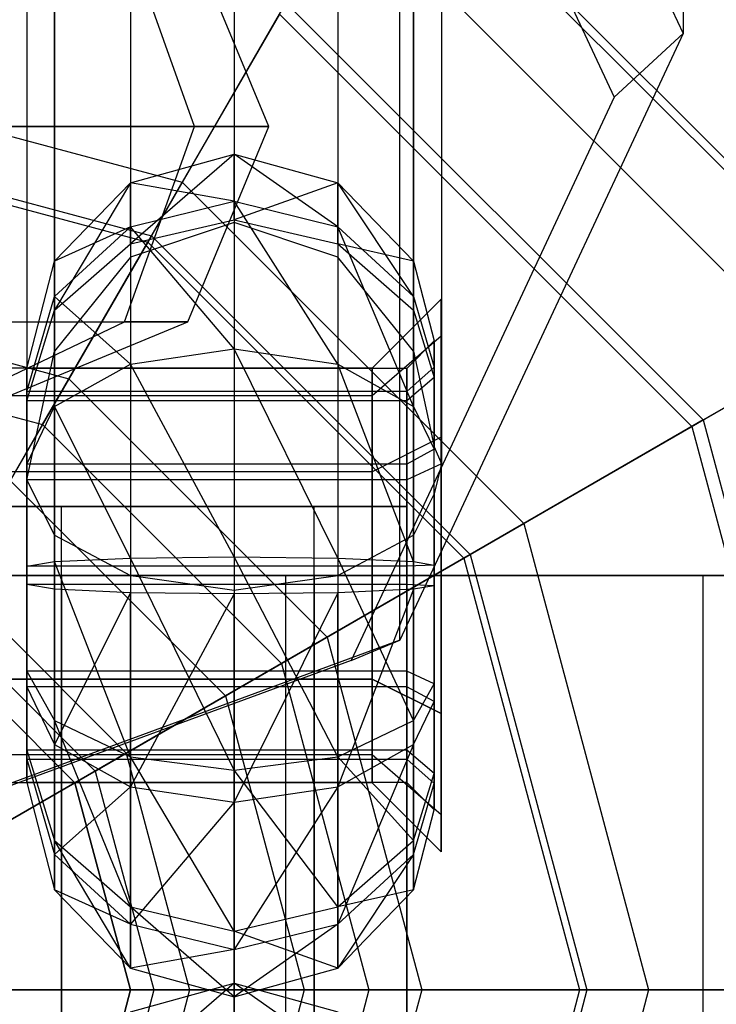
# Model space of a CAD drawing. Extents: x -1274 to 6726, y -500 to 2500.
# Drawn here: x 2747 to 2757, y 1000 to 1014 of the extents above; entities that cross this region are included whole.
import ezdxf

# ---------------------------------------------------------------- set-up
doc = ezdxf.new("R2010")
doc.units = 0

msp = doc.modelspace()

# ---------------------------------------------------------------- linework, layer by layer
at = {"color": 0}
for p, q in [((2756.130546, 1045.222312, 723.009617), (2756.130546, 1013.844462, 662.681923)), ((2752.030041, 1005.061908, 667.249936), (2752.030041, 1036.439757, 727.577629)), ((2752.030041, 1022.627017, 658.113911), (2756.130546, 1013.844462, 662.681923)), ((2751.322934, 1021.076813, 656.665853), (2755.130546, 1012.921584, 660.907579)), ((2749.630546, 1020.246323, 668.48887), (2749.630546, 1011.108056, 650.919452)), ((2751.130546, 1019.980872, 668.849531), (2751.130546, 1010.60917, 650.831305)), ((2748.130546, 1019.798623, 668.499136), (2748.130546, 1010.60917, 650.831305)), ((2752.228622, 1019.073397, 669.48448), (2752.228622, 1009.246187, 650.590484)), ((2747.032469, 1009.246187, 650.590484), (2747.032469, 1018.757733, 668.877578)), ((2752.630546, 1017.767056, 670.223582), (2752.630546, 1007.615036, 650.705102)), ((2746.630546, 1017.402559, 669.522792), (2746.630546, 1007.384317, 650.261516)), ((2742.130546, 1000, 445), (2751.880546, 1016.887495, 445)), ((2751.818706, 1016.780385, 440.369929), (2758.910931, 1009.68816, 440.369929)), ((2751.880546, 1016.887495, 445), (2759.018041, 1009.75, 445)), ((2752.228622, 1006.584671, 651.974801), (2752.228622, 1016.411882, 670.868797)), ((2747.032469, 1016.096217, 670.261894), (2747.032469, 1006.584671, 651.974801)), ((2751.279255, 1015.846029, 435.865617), (2757.976575, 1009.148709, 435.865617)), ((2749.058749, 1012.5, 625.6), (2748.044137, 1015.328427, 625.014214)), ((2749.058749, 1012.5, 617.6), (2748.044137, 1015.328427, 618.185786)), ((2750.130546, 1012.5, 621.6), (2748.958973, 1015.328427, 621.6)), ((2751.130546, 1015.370991, 671.247238), (2751.130546, 1005.999289, 653.229012)), ((2748.130546, 1015.188743, 670.896843), (2748.130546, 1005.999289, 653.229012)), ((2749.630546, 1014.923292, 671.257504), (2749.630546, 1005.785025, 653.688086)), ((2742.130546, 1000, 605), (2750.380546, 1014.289419, 605)), ((2750.380546, 1014.289419, 605), (2748.433722, 1010.917422, 606.824028)), ((2750.380546, 1014.289419, 605), (2756.419965, 1008.25, 605)), ((2750.285536, 1014.124857, 431.681965), (2748.880546, 1011.691343, 428)), ((2750.285536, 1014.124857, 431.681965), (2756.255403, 1008.15499, 431.681965)), ((2756.130546, 1013.844462, 662.681923), (2752.030041, 1005.061908, 667.249936)), ((2756.130546, 1013.844462, 662.681923), (2755.130546, 1012.921584, 660.907579)), ((2742.130546, 1013.5, 427), (2748.880546, 1011.691343, 427)), ((2742.130546, 1013.5, 433.179419), (2748.880546, 1011.691343, 433.179419)), ((2742.130546, 1013.5, 428), (2748.880546, 1011.691343, 428)), ((2755.130546, 1012.921584, 660.907579), (2751.322934, 1004.766355, 665.149305)), ((2742.130546, 1012.606353, 606.824028), (2748.433722, 1010.917422, 606.824028)), ((2742.130546, 1012.5, 427.704891), (2748.380546, 1010.825318, 427.704891)), ((2742.130546, 1012.5, 433.179419), (2748.380546, 1010.825318, 433.179419)), ((2746.130546, 1012.5, 628.528203), (2749.058749, 1012.5, 625.6)), ((2749.058749, 1012.5, 617.6), (2746.130546, 1012.5, 614.671797)), ((2748.044137, 1009.671573, 625.014214), (2749.058749, 1012.5, 625.6)), ((2748.044137, 1009.671573, 618.185786), (2749.058749, 1012.5, 617.6)), ((2748.958973, 1009.671573, 621.6), (2750.130546, 1012.5, 621.6)), ((2749.058749, 1012.5, 625.6), (2750.130546, 1012.5, 621.6)), ((2750.130546, 1012.5, 621.6), (2749.058749, 1012.5, 617.6)), ((2748.130546, 1011.684224, 647.850167), (2749.630546, 1012.099924, 647.868462)), ((2749.630546, 1012.099924, 647.868462), (2748.130546, 1010.797599, 650.658763)), ((2749.630546, 1011.148458, 650.882457), (2749.630546, 1012.099924, 647.868462)), ((2749.630546, 1012.099924, 647.868462), (2751.130546, 1011.684224, 647.850167)), ((2749.630546, 1012.099924, 647.868462), (2749.630546, 1011.41692, 644.782533)), ((2751.130546, 1011.047766, 644.974539), (2749.630546, 1012.099924, 647.868462)), ((2748.880546, 1011.691343, 428), (2742.130546, 1000, 428)), ((2747.032469, 1010.548511, 647.800183), (2748.130546, 1011.684224, 647.850167)), ((2748.130546, 1011.684224, 647.850167), (2747.032469, 1009.839035, 650.047619)), ((2748.880546, 1011.691343, 427), (2747.238565, 1008.847349, 425.950358)), ((2748.130546, 1010.797599, 650.658763), (2748.130546, 1011.684224, 647.850167)), ((2748.130546, 1011.684224, 647.850167), (2748.130546, 1011.047766, 644.974539)), ((2749.630546, 1011.41692, 644.782533), (2748.130546, 1011.684224, 647.850167)), ((2748.380546, 1010.825318, 433.179419), (2748.880546, 1011.691343, 433.179419)), ((2748.880546, 1011.691343, 433.179419), (2748.880546, 1011.691343, 427)), ((2748.880546, 1011.691343, 427), (2753.821889, 1006.75, 427)), ((2748.880546, 1011.691343, 433.179419), (2753.821889, 1006.75, 433.179419)), ((2748.880546, 1011.691343, 428), (2753.821889, 1006.75, 428)), ((2751.130546, 1011.684224, 647.850167), (2749.630546, 1011.148458, 650.882457)), ((2751.130546, 1010.797599, 650.658763), (2751.130546, 1011.684224, 647.850167)), ((2751.130546, 1011.684224, 647.850167), (2752.228622, 1010.548511, 647.800183)), ((2751.130546, 1011.684224, 647.850167), (2751.130546, 1011.047766, 644.974539)), ((2752.228622, 1010.039218, 645.499108), (2751.130546, 1011.684224, 647.850167)), ((2748.130546, 1011.047766, 644.974539), (2749.630546, 1011.41692, 644.782533)), ((2749.630546, 1011.41692, 644.782533), (2751.130546, 1011.047766, 644.974539)), ((2749.630546, 1011.41692, 644.782533), (2749.630546, 1009.282457, 642.451542)), ((2751.130546, 1009.058763, 642.802401), (2749.630546, 1011.41692, 644.782533)), ((2748.130546, 1010.797599, 650.658763), (2749.630546, 1011.148458, 650.882457)), ((2749.600605, 1011.098099, 650.917693), (2748.130546, 1010.60917, 650.831305)), ((2749.630546, 1011.108056, 650.919452), (2749.600605, 1011.098099, 650.917693)), ((2749.630546, 1011.148458, 650.882457), (2749.630546, 1011.108056, 650.919452)), ((2749.630546, 1011.148458, 650.882457), (2751.130546, 1010.797599, 650.658763)), ((2751.016531, 1010.64709, 650.838005), (2749.630546, 1011.108056, 650.919452)), ((2748.433722, 1010.917422, 606.824028), (2746.38827, 1007.374595, 608.147683)), ((2747.032469, 1010.039218, 645.499108), (2748.130546, 1011.047766, 644.974539)), ((2748.130546, 1011.047766, 644.974539), (2747.032469, 1010.548511, 647.800183)), ((2748.130546, 1011.047766, 644.974539), (2748.130546, 1009.058763, 642.802401)), ((2749.630546, 1009.282457, 642.451542), (2748.130546, 1011.047766, 644.974539)), ((2748.433722, 1010.917422, 606.824028), (2753.047968, 1006.303177, 606.824028)), ((2751.130546, 1011.047766, 644.974539), (2752.228622, 1010.039218, 645.499108)), ((2751.130546, 1011.047766, 644.974539), (2751.130546, 1009.058763, 642.802401)), ((2752.228622, 1008.447619, 643.760965), (2751.130546, 1011.047766, 644.974539)), ((2746.856033, 1008.184785, 426.78116), (2748.380546, 1010.825318, 427.704891)), ((2747.032469, 1009.839035, 650.047619), (2748.130546, 1010.797599, 650.658763)), ((2748.130546, 1010.797599, 650.658763), (2748.130546, 1010.60917, 650.831305)), ((2748.380546, 1010.825318, 427.704891), (2748.380546, 1010.825318, 433.179419)), ((2748.380546, 1010.825318, 427.704891), (2752.955863, 1006.25, 427.704891)), ((2748.380546, 1010.825318, 433.179419), (2752.955863, 1006.25, 433.179419)), ((2751.130546, 1010.797599, 650.658763), (2751.130546, 1010.60917, 650.831305)), ((2751.130546, 1010.797599, 650.658763), (2752.228622, 1009.839035, 650.047619)), ((2752.228622, 1010.548511, 647.800183), (2751.130546, 1010.797599, 650.658763)), ((2751.130546, 1010.60917, 650.831305), (2751.016531, 1010.64709, 650.838005)), ((2746.630546, 1008.997099, 647.731904), (2747.032469, 1010.548511, 647.800183)), ((2747.032469, 1010.548511, 647.800183), (2747.032469, 1009.839035, 650.047619)), ((2747.032469, 1010.039218, 645.499108), (2747.032469, 1010.548511, 647.800183)), ((2748.130546, 1010.60917, 650.831305), (2747.975409, 1010.416607, 650.797282)), ((2751.975962, 1009.5598, 650.645895), (2751.130546, 1010.60917, 650.831305)), ((2752.228622, 1009.839035, 650.047619), (2752.228622, 1010.548511, 647.800183)), ((2752.228622, 1010.548511, 647.800183), (2752.527743, 1009.393912, 647.749368)), ((2752.228622, 1010.548511, 647.800183), (2752.228622, 1010.039218, 645.499108)), ((2747.975409, 1010.416607, 650.797282), (2747.032469, 1009.246187, 650.590484)), ((2742.130546, 1010.216039, 425.950358), (2747.238565, 1008.847349, 425.950358)), ((2746.630546, 1008.661516, 646.215683), (2747.032469, 1010.039218, 645.499108)), ((2747.032469, 1008.447619, 643.760965), (2747.032469, 1010.039218, 645.499108)), ((2748.130546, 1009.058763, 642.802401), (2747.032469, 1010.039218, 645.499108)), ((2752.627743, 1010, 647.6), (2751.627743, 1009, 647.6)), ((2752.228622, 1010.039218, 645.499108), (2752.527743, 1009.013899, 646.032401)), ((2752.228622, 1010.039218, 645.499108), (2752.228622, 1008.447619, 643.760965)), ((2752.627743, 1009.464102, 645.6), (2752.627743, 1010, 647.6)), ((2752.627743, 1010, 647.6), (2752.627743, 1009.464102, 649.6)), ((2746.630546, 1008.529612, 649.212782), (2747.032469, 1009.839035, 650.047619)), ((2747.032469, 1009.839035, 650.047619), (2747.032469, 1009.246187, 650.590484)), ((2752.228622, 1009.246187, 650.590484), (2752.228622, 1009.839035, 650.047619)), ((2752.228622, 1009.839035, 650.047619), (2752.527743, 1008.86453, 649.426313)), ((2742.130546, 1000, 445), (2759.018041, 1009.75, 445)), ((2745.544759, 1009.671573, 627.513591), (2748.044137, 1009.671573, 625.014214)), ((2745.544759, 1009.671573, 615.686409), (2748.044137, 1009.671573, 618.185786)), ((2745.594647, 1008.5, 623.6), (2748.044137, 1009.671573, 625.014214)), ((2745.594647, 1008.5, 619.6), (2748.044137, 1009.671573, 618.185786)), ((2746.130546, 1008.5, 621.6), (2748.958973, 1009.671573, 621.6)), ((2748.958973, 1009.671573, 621.6), (2748.044137, 1009.671573, 625.014214)), ((2748.044137, 1009.671573, 618.185786), (2748.958973, 1009.671573, 621.6)), ((2752.228622, 1009.246187, 650.590484), (2751.975962, 1009.5598, 650.645895)), ((2742.130546, 1009.450976, 426.78116), (2746.856033, 1008.184785, 426.78116)), ((2752.627743, 1009.464102, 649.6), (2751.627743, 1008.598076, 649.1)), ((2752.627743, 1009.464102, 645.6), (2751.627743, 1008.598076, 646.1)), ((2752.527743, 1009.393912, 647.749368), (2752.130546, 1008.997099, 647.731904)), ((2752.527743, 1009.393912, 647.749368), (2752.527743, 1009.212446, 648.324208)), ((2752.527743, 1009.144163, 646.62096), (2752.527743, 1009.393912, 647.749368)), ((2752.627743, 1008, 644.135898), (2752.627743, 1009.464102, 645.6)), ((2752.627743, 1009.464102, 649.6), (2752.627743, 1008, 651.064102)), ((2746.630546, 1007.384317, 650.261516), (2747.032469, 1009.246187, 650.590484)), ((2748.130546, 1009.058763, 642.802401), (2749.630546, 1009.282457, 642.451542)), ((2749.630546, 1009.282457, 642.451542), (2751.130546, 1009.058763, 642.802401)), ((2749.630546, 1009.282457, 642.451542), (2749.630546, 1006.268462, 641.500076)), ((2751.130546, 1006.250167, 641.915776), (2749.630546, 1009.282457, 642.451542)), ((2752.228622, 1009.246187, 650.590484), (2752.429584, 1008.315252, 650.426)), ((2752.527743, 1009.212446, 648.324208), (2752.527743, 1008.86453, 649.426313)), ((2747.032469, 1008.447619, 643.760965), (2748.130546, 1009.058763, 642.802401)), ((2748.130546, 1009.058763, 642.802401), (2748.130546, 1006.250167, 641.915776)), ((2749.630546, 1006.268462, 641.500076), (2748.130546, 1009.058763, 642.802401)), ((2751.130546, 1009.058763, 642.802401), (2752.228622, 1008.447619, 643.760965)), ((2751.130546, 1009.058763, 642.802401), (2751.130546, 1006.250167, 641.915776)), ((2752.228622, 1006.200183, 643.051489), (2751.130546, 1009.058763, 642.802401)), ((2752.527743, 1009.013899, 646.032401), (2752.527743, 1009.144163, 646.62096)), ((2757.976575, 1009.148709, 435.865617), (2756.255403, 1008.15499, 431.681965)), ((2751.627743, 1009, 647.6), (2723.927743, 1009, 647.6)), ((2746.630546, 1008.529612, 649.212782), (2746.630546, 1008.997099, 647.731904)), ((2746.630546, 1008.997099, 647.731904), (2746.630546, 1008.661516, 646.215683)), ((2752.130546, 1008.997099, 647.731904), (2746.630546, 1008.997099, 647.731904)), ((2751.627743, 1008.598076, 649.1), (2751.627743, 1009, 647.6)), ((2751.627743, 1009, 647.6), (2751.627743, 1008.598076, 646.1)), ((2752.527743, 1009.013899, 646.032401), (2752.130546, 1008.661516, 646.215683)), ((2752.130546, 1008.529612, 649.212782), (2752.130546, 1008.997099, 647.731904)), ((2752.130546, 1008.997099, 647.731904), (2752.130546, 1008.661516, 646.215683)), ((2752.527743, 1008.233405, 645.180044), (2752.527743, 1009.013899, 646.032401)), ((2747.238565, 1008.847349, 425.950358), (2745.558276, 1005.937003, 425.180513)), ((2747.238565, 1008.847349, 425.950358), (2750.977895, 1005.108019, 425.950358)), ((2752.527743, 1008.86453, 649.426313), (2752.130546, 1008.529612, 649.212782)), ((2752.527743, 1008.86453, 649.426313), (2752.527743, 1007.860538, 650.345658)), ((2746.630546, 1008.661516, 646.215683), (2746.630546, 1007.612782, 645.070388)), ((2752.130546, 1008.661516, 646.215683), (2746.630546, 1008.661516, 646.215683)), ((2752.130546, 1008.661516, 646.215683), (2752.130546, 1007.612782, 645.070388)), ((2751.627743, 1008.598076, 649.1), (2723.927743, 1008.598076, 649.1)), ((2751.627743, 1008.598076, 646.1), (2723.927743, 1008.598076, 646.1)), ((2746.630546, 1007.384317, 650.261516), (2746.630546, 1008.529612, 649.212782)), ((2752.130546, 1008.529612, 649.212782), (2746.630546, 1008.529612, 649.212782)), ((2751.627743, 1007.5, 650.198076), (2751.627743, 1008.598076, 649.1)), ((2751.627743, 1008.598076, 646.1), (2751.627743, 1007.5, 645.001924)), ((2752.130546, 1007.384317, 650.261516), (2752.130546, 1008.529612, 649.212782)), ((2746.630546, 1007.612782, 645.070388), (2747.032469, 1008.447619, 643.760965)), ((2747.032469, 1006.200183, 643.051489), (2747.032469, 1008.447619, 643.760965)), ((2748.130546, 1006.250167, 641.915776), (2747.032469, 1008.447619, 643.760965)), ((2752.228622, 1008.447619, 643.760965), (2752.527743, 1007.826313, 644.73547)), ((2752.228622, 1008.447619, 643.760965), (2752.228622, 1006.200183, 643.051489)), ((2742.130546, 1000, 605), (2756.419965, 1008.25, 605)), ((2752.429584, 1008.315252, 650.426), (2752.527743, 1007.860538, 650.345658)), ((2752.527743, 1007.826313, 644.73547), (2752.527743, 1008.233405, 645.180044)), ((2756.419965, 1008.25, 605), (2753.047968, 1006.303177, 606.824028)), ((2756.419965, 1008.25, 605), (2758.630546, 1000, 605)), ((2745.299581, 1005.488931, 426.10318), (2746.856033, 1008.184785, 426.78116)), ((2746.856033, 1008.184785, 426.78116), (2750.315331, 1004.725488, 426.78116)), ((2756.255403, 1008.15499, 431.681965), (2753.821889, 1006.75, 428)), ((2756.255403, 1008.15499, 431.681965), (2758.440526, 1000, 431.681965)), ((2752.627743, 1008, 651.064102), (2751.627743, 1007.5, 650.198076)), ((2752.627743, 1008, 644.135898), (2751.627743, 1007.5, 645.001924)), ((2752.627743, 1006, 643.6), (2752.627743, 1008, 644.135898)), ((2752.627743, 1008, 651.064102), (2752.627743, 1006, 651.6)), ((2752.527743, 1007.826313, 644.73547), (2752.130546, 1007.612782, 645.070388)), ((2752.527743, 1007.860538, 650.345658), (2752.630546, 1007.615036, 650.705102)), ((2752.527743, 1006.724208, 644.387554), (2752.527743, 1007.826313, 644.73547)), ((2751.627743, 1007.5, 650.198076), (2723.927743, 1007.5, 650.198076)), ((2751.627743, 1007.5, 645.001924), (2723.927743, 1007.5, 645.001924)), ((2746.630546, 1007.612782, 645.070388), (2746.630546, 1006.131904, 644.602901)), ((2752.130546, 1007.612782, 645.070388), (2746.630546, 1007.612782, 645.070388)), ((2751.627743, 1006, 650.6), (2751.627743, 1007.5, 650.198076)), ((2751.627743, 1007.5, 645.001924), (2751.627743, 1006, 644.6)), ((2752.630546, 1007.615036, 650.705102), (2752.130546, 1007.384317, 650.261516)), ((2752.130546, 1007.612782, 645.070388), (2752.130546, 1006.131904, 644.602901)), ((2752.630546, 1007.615036, 650.705102), (2752.527743, 1007.179787, 650.699732)), ((2746.38827, 1007.374595, 608.147683), (2749.50514, 1004.257724, 608.147683)), ((2746.831508, 1006.984494, 651.118158), (2746.630546, 1007.384317, 650.261516)), ((2746.630546, 1005.868096, 650.597099), (2746.630546, 1007.384317, 650.261516)), ((2752.130546, 1007.384317, 650.261516), (2746.630546, 1007.384317, 650.261516)), ((2752.130546, 1005.868096, 650.597099), (2752.130546, 1007.384317, 650.261516)), ((2752.527743, 1007.179787, 650.699732), (2752.228622, 1006.584671, 651.974801)), ((2752.527743, 1007.179787, 650.699732), (2752.527743, 1005.850632, 650.993912)), ((2742.130546, 1007, 611.6), (2747.130546, 1007, 612.939746)), ((2747.130546, 1007, 630.260254), (2742.130546, 1007, 631.6)), ((2747.032469, 1006.584671, 651.974801), (2746.831508, 1006.984494, 651.118158)), ((2747.130546, 1007, 612.939746), (2750.7908, 1007, 616.6)), ((2750.7908, 1007, 626.6), (2747.130546, 1007, 630.260254)), ((2747.130546, 993, 612.939746), (2747.130546, 1007, 612.939746)), ((2747.130546, 993, 630.260254), (2747.130546, 1007, 630.260254)), ((2750.7908, 1007, 616.6), (2752.130546, 1007, 621.6)), ((2752.130546, 1007, 621.6), (2750.7908, 1007, 626.6)), ((2750.7908, 993, 616.6), (2750.7908, 1007, 616.6)), ((2750.7908, 993, 626.6), (2750.7908, 1007, 626.6)), ((2752.130546, 993, 621.6), (2752.130546, 1007, 621.6)), ((2753.821889, 1006.75, 428), (2742.130546, 1000, 428)), ((2753.821889, 1006.75, 427), (2750.977895, 1005.108019, 425.950358)), ((2752.527743, 1006.149368, 644.206088), (2752.527743, 1006.724208, 644.387554)), ((2752.955863, 1006.25, 433.179419), (2753.821889, 1006.75, 433.179419)), ((2753.821889, 1006.75, 433.179419), (2753.821889, 1006.75, 427)), ((2753.821889, 1006.75, 427), (2755.630546, 1000, 427)), ((2753.821889, 1006.75, 433.179419), (2755.630546, 1000, 433.179419)), ((2753.821889, 1006.75, 428), (2755.630546, 1000, 428)), ((2747.032469, 1006.584671, 651.974801), (2747.032469, 1005.799817, 652.148511)), ((2747.032469, 1006.584671, 651.974801), (2747.285129, 1006.449978, 652.263386)), ((2751.285682, 1006.081992, 653.051817), (2752.228622, 1006.584671, 651.974801)), ((2752.228622, 1005.799817, 652.148511), (2752.228622, 1006.584671, 651.974801)), ((2747.285129, 1006.449978, 652.263386), (2748.130546, 1005.999289, 653.229012)), ((2747.032469, 1006.200183, 643.051489), (2748.130546, 1006.250167, 641.915776)), ((2748.130546, 1006.250167, 641.915776), (2749.630546, 1006.268462, 641.500076)), ((2748.130546, 1006.250167, 641.915776), (2748.130546, 1003.374539, 642.552234)), ((2749.630546, 1003.182533, 642.18308), (2748.130546, 1006.250167, 641.915776)), ((2753.047968, 1006.303177, 606.824028), (2749.50514, 1004.257724, 608.147683)), ((2749.630546, 1006.268462, 641.500076), (2751.130546, 1006.250167, 641.915776)), ((2749.630546, 1006.268462, 641.500076), (2749.630546, 1003.182533, 642.18308)), ((2751.130546, 1003.374539, 642.552234), (2749.630546, 1006.268462, 641.500076)), ((2750.315331, 1004.725488, 426.78116), (2752.955863, 1006.25, 427.704891)), ((2751.130546, 1006.250167, 641.915776), (2752.228622, 1006.200183, 643.051489)), ((2751.130546, 1006.250167, 641.915776), (2751.130546, 1003.374539, 642.552234)), ((2752.228622, 1003.899108, 643.560782), (2751.130546, 1006.250167, 641.915776)), ((2752.955863, 1006.25, 427.704891), (2752.955863, 1006.25, 433.179419)), ((2752.955863, 1006.25, 427.704891), (2754.630546, 1000, 427.704891)), ((2752.955863, 1006.25, 433.179419), (2754.630546, 1000, 433.179419)), ((2753.047968, 1006.303177, 606.824028), (2754.736899, 1000, 606.824028)), ((2746.630546, 1006.131904, 644.602901), (2747.032469, 1006.200183, 643.051489)), ((2746.630546, 1006.131904, 644.602901), (2746.630546, 1004.615683, 644.938484)), ((2752.130546, 1006.131904, 644.602901), (2746.630546, 1006.131904, 644.602901)), ((2747.032469, 1003.899108, 643.560782), (2747.032469, 1006.200183, 643.051489)), ((2748.130546, 1003.374539, 642.552234), (2747.032469, 1006.200183, 643.051489)), ((2751.130546, 1005.999289, 653.229012), (2751.285682, 1006.081992, 653.051817)), ((2752.527743, 1006.149368, 644.206088), (2752.130546, 1006.131904, 644.602901)), ((2752.130546, 1006.131904, 644.602901), (2752.130546, 1004.615683, 644.938484)), ((2752.228622, 1006.200183, 643.051489), (2752.527743, 1006.149368, 644.206088)), ((2752.228622, 1006.200183, 643.051489), (2752.228622, 1003.899108, 643.560782)), ((2752.527743, 1005.02096, 644.455837), (2752.527743, 1006.149368, 644.206088)), ((2751.627743, 1006, 650.6), (2723.927743, 1006, 650.6)), ((2751.627743, 1006, 644.6), (2723.927743, 1006, 644.6)), ((2742.130546, 1006, 605.1), (2750.380546, 1006, 607.310581)), ((2742.130546, 1006, 611.6), (2747.130546, 1006, 612.939746)), ((2750.380546, 1006, 635.889419), (2742.130546, 1006, 638.1)), ((2747.130546, 1006, 630.260254), (2742.130546, 1006, 631.6)), ((2745.558276, 1005.937003, 425.180513), (2748.067549, 1003.42773, 425.180513)), ((2750.380546, 1006, 607.310581), (2747.130546, 1006, 612.939746)), ((2747.130546, 1006, 612.939746), (2747.130546, 994, 612.939746)), ((2747.130546, 1006, 612.939746), (2750.7908, 1006, 616.6)), ((2750.380546, 1006, 635.889419), (2747.130546, 1006, 630.260254)), ((2750.7908, 1006, 626.6), (2747.130546, 1006, 630.260254)), ((2747.130546, 1006, 630.260254), (2747.130546, 994, 630.260254)), ((2748.130546, 1005.999289, 653.229012), (2748.130546, 1005.749833, 653.284224)), ((2748.130546, 1005.999289, 653.229012), (2748.24456, 1005.983003, 653.263906)), ((2748.24456, 1005.983003, 653.263906), (2749.630546, 1005.785025, 653.688086)), ((2749.660486, 1005.789301, 653.678923), (2751.130546, 1005.999289, 653.229012)), ((2750.380546, 994, 607.310581), (2750.380546, 1006, 607.310581)), ((2750.380546, 1006, 607.310581), (2756.419965, 1006, 613.35)), ((2750.380546, 994, 635.889419), (2750.380546, 1006, 635.889419)), ((2756.419965, 1006, 629.85), (2750.380546, 1006, 635.889419)), ((2756.419965, 1006, 613.35), (2750.7908, 1006, 616.6)), ((2750.7908, 1006, 616.6), (2750.7908, 994, 616.6)), ((2750.7908, 1006, 616.6), (2752.130546, 1006, 621.6)), ((2756.419965, 1006, 629.85), (2750.7908, 1006, 626.6)), ((2752.130546, 1006, 621.6), (2750.7908, 1006, 626.6)), ((2750.7908, 1006, 626.6), (2750.7908, 994, 626.6)), ((2751.130546, 1005.999289, 653.229012), (2751.130546, 1005.749833, 653.284224)), ((2751.627743, 1004.5, 650.198076), (2751.627743, 1006, 650.6)), ((2751.627743, 1006, 644.6), (2751.627743, 1004.5, 645.001924)), ((2752.627743, 1006, 651.6), (2751.627743, 1006, 650.6)), ((2752.627743, 1006, 643.6), (2751.627743, 1006, 644.6)), ((2758.630546, 1006, 621.6), (2752.130546, 1006, 621.6)), ((2752.130546, 1006, 621.6), (2752.130546, 994, 621.6)), ((2752.627743, 1004, 644.135898), (2752.627743, 1006, 643.6)), ((2752.627743, 1006, 651.6), (2752.627743, 1004, 651.064102)), ((2756.419965, 994, 613.35), (2756.419965, 1006, 613.35)), ((2756.419965, 1006, 613.35), (2758.630546, 1006, 621.6)), ((2756.419965, 994, 629.85), (2756.419965, 1006, 629.85)), ((2758.630546, 1006, 621.6), (2756.419965, 1006, 629.85)), ((2747.032469, 1005.799817, 652.148511), (2746.630546, 1005.868096, 650.597099)), ((2746.630546, 1004.387218, 650.129612), (2746.630546, 1005.868096, 650.597099)), ((2752.130546, 1005.868096, 650.597099), (2746.630546, 1005.868096, 650.597099)), ((2747.032469, 1005.799817, 652.148511), (2747.032469, 1003.552381, 651.439035)), ((2748.130546, 1005.749833, 653.284224), (2747.032469, 1005.799817, 652.148511)), ((2749.630546, 1005.785025, 653.688086), (2749.660486, 1005.789301, 653.678923)), ((2749.630546, 1005.785025, 653.688086), (2749.630546, 1005.731538, 653.699924)), ((2752.228622, 1005.799817, 652.148511), (2751.130546, 1005.749833, 653.284224)), ((2752.228622, 1005.799817, 652.148511), (2751.130546, 1002.941237, 652.397599)), ((2752.130546, 1004.387218, 650.129612), (2752.130546, 1005.868096, 650.597099)), ((2752.527743, 1005.850632, 650.993912), (2752.130546, 1005.868096, 650.597099)), ((2752.527743, 1005.850632, 650.993912), (2752.228622, 1005.799817, 652.148511)), ((2752.228622, 1003.552381, 651.439035), (2752.228622, 1005.799817, 652.148511)), ((2752.527743, 1005.850632, 650.993912), (2752.527743, 1005.275792, 650.812446)), ((2748.130546, 1005.749833, 653.284224), (2747.032469, 1003.552381, 651.439035)), ((2749.630546, 1005.731538, 653.699924), (2748.130546, 1005.749833, 653.284224)), ((2748.130546, 1002.941237, 652.397599), (2748.130546, 1005.749833, 653.284224)), ((2749.630546, 1005.731538, 653.699924), (2748.130546, 1002.941237, 652.397599)), ((2751.130546, 1005.749833, 653.284224), (2749.630546, 1005.731538, 653.699924)), ((2751.130546, 1005.749833, 653.284224), (2749.630546, 1002.717543, 652.748458)), ((2749.630546, 1002.717543, 652.748458), (2749.630546, 1005.731538, 653.699924)), ((2751.130546, 1002.941237, 652.397599), (2751.130546, 1005.749833, 653.284224)), ((2745.299581, 1005.488931, 426.10318), (2747.619477, 1003.169036, 426.10318)), ((2752.527743, 1005.275792, 650.812446), (2752.527743, 1004.173687, 650.46453)), ((2745.130546, 1005.196152, 445), (2747.326698, 1003, 445)), ((2747.326698, 1003, 605), (2745.130546, 1005.196152, 605)), ((2750.977895, 1005.108019, 425.950358), (2748.067549, 1003.42773, 425.180513)), ((2750.977895, 1005.108019, 425.950358), (2752.346585, 1000, 425.950358)), ((2752.030041, 1005.061908, 667.249936), (2742.130546, 1001.424055, 669.142069)), ((2751.322934, 1004.766355, 665.149305), (2752.030041, 1005.061908, 667.249936)), ((2752.527743, 1004.432401, 644.586101), (2752.527743, 1005.02096, 644.455837)), ((2751.322934, 1004.766355, 665.149305), (2742.130546, 1001.388349, 666.906286)), ((2747.619477, 1003.169036, 426.10318), (2750.315331, 1004.725488, 426.78116)), ((2750.315331, 1004.725488, 426.78116), (2751.581521, 1000, 426.78116)), ((2723.927743, 1004.5, 650.198076), (2751.627743, 1004.5, 650.198076)), ((2751.627743, 1004.5, 645.001924), (2723.927743, 1004.5, 645.001924)), ((2746.630546, 1004.615683, 644.938484), (2747.032469, 1003.899108, 643.560782)), ((2746.630546, 1004.615683, 644.938484), (2746.630546, 1003.470388, 645.987218)), ((2752.130546, 1004.615683, 644.938484), (2746.630546, 1004.615683, 644.938484)), ((2751.627743, 1004.5, 645.001924), (2751.627743, 1003.401924, 646.1)), ((2751.627743, 1003.401924, 649.1), (2751.627743, 1004.5, 650.198076)), ((2751.627743, 1004.5, 650.198076), (2752.627743, 1004, 651.064102)), ((2752.627743, 1004, 644.135898), (2751.627743, 1004.5, 645.001924)), ((2752.130546, 1004.615683, 644.938484), (2752.130546, 1003.470388, 645.987218)), ((2752.527743, 1004.432401, 644.586101), (2752.130546, 1004.615683, 644.938484)), ((2746.630546, 1003.338484, 648.984317), (2746.630546, 1004.387218, 650.129612)), ((2746.630546, 1004.387218, 650.129612), (2747.032469, 1003.552381, 651.439035)), ((2752.130546, 1004.387218, 650.129612), (2746.630546, 1004.387218, 650.129612)), ((2752.130546, 1003.338484, 648.984317), (2752.130546, 1004.387218, 650.129612)), ((2752.527743, 1004.173687, 650.46453), (2752.130546, 1004.387218, 650.129612)), ((2752.228622, 1003.899108, 643.560782), (2752.527743, 1004.432401, 644.586101)), ((2752.527743, 1003.580044, 645.366595), (2752.527743, 1004.432401, 644.586101)), ((2749.50514, 1004.257724, 608.147683), (2745.846919, 1002.145649, 608.950252)), ((2749.50514, 1004.257724, 608.147683), (2750.645994, 1000, 608.147683)), ((2752.228622, 1003.552381, 651.439035), (2752.527743, 1004.173687, 650.46453)), ((2752.527743, 1004.173687, 650.46453), (2752.527743, 1003.766595, 650.019956)), ((2752.627743, 1002.535898, 645.6), (2752.627743, 1004, 644.135898)), ((2752.627743, 1004, 651.064102), (2752.627743, 1002.535898, 649.6)), ((2747.032469, 1002.160965, 645.152381), (2747.032469, 1003.899108, 643.560782)), ((2747.032469, 1003.899108, 643.560782), (2748.130546, 1003.374539, 642.552234)), ((2748.130546, 1001.202401, 644.541237), (2747.032469, 1003.899108, 643.560782)), ((2751.130546, 1003.374539, 642.552234), (2752.228622, 1003.899108, 643.560782)), ((2752.228622, 1003.899108, 643.560782), (2752.228622, 1002.160965, 645.152381)), ((2752.527743, 1003.766595, 650.019956), (2752.527743, 1002.986101, 649.167599)), ((2747.032469, 1003.552381, 651.439035), (2747.032469, 1001.960782, 649.700892)), ((2747.032469, 1003.552381, 651.439035), (2748.130546, 1002.941237, 652.397599)), ((2751.130546, 1002.941237, 652.397599), (2752.228622, 1003.552381, 651.439035)), ((2752.228622, 1003.552381, 651.439035), (2751.130546, 1000.952234, 650.225461)), ((2752.228622, 1001.960782, 649.700892), (2752.228622, 1003.552381, 651.439035)), ((2752.527743, 1003.13547, 645.773687), (2752.527743, 1003.580044, 645.366595)), ((2751.627743, 1003.401924, 646.1), (2723.927743, 1003.401924, 646.1)), ((2751.627743, 1003.401924, 649.1), (2723.927743, 1003.401924, 649.1)), ((2748.067549, 1003.42773, 425.180513), (2745.111456, 1001.721029, 424.695917)), ((2746.630546, 1003.470388, 645.987218), (2747.032469, 1002.160965, 645.152381)), ((2746.630546, 1003.470388, 645.987218), (2746.630546, 1003.002901, 647.468096)), ((2752.130546, 1003.470388, 645.987218), (2746.630546, 1003.470388, 645.987218)), ((2748.067549, 1003.42773, 425.180513), (2748.986006, 1000, 425.180513)), ((2748.130546, 1003.374539, 642.552234), (2749.630546, 1003.182533, 642.18308)), ((2748.130546, 1003.374539, 642.552234), (2748.130546, 1001.202401, 644.541237)), ((2749.630546, 1000.851542, 644.317543), (2748.130546, 1003.374539, 642.552234)), ((2749.630546, 1003.182533, 642.18308), (2751.130546, 1003.374539, 642.552234)), ((2751.130546, 1003.374539, 642.552234), (2751.130546, 1001.202401, 644.541237)), ((2752.228622, 1002.160965, 645.152381), (2751.130546, 1003.374539, 642.552234)), ((2751.627743, 1003.401924, 646.1), (2751.627743, 1003, 647.6)), ((2751.627743, 1003, 647.6), (2751.627743, 1003.401924, 649.1)), ((2752.627743, 1002.535898, 645.6), (2751.627743, 1003.401924, 646.1)), ((2752.627743, 1002.535898, 649.6), (2751.627743, 1003.401924, 649.1)), ((2752.130546, 1003.470388, 645.987218), (2752.130546, 1003.002901, 647.468096)), ((2752.527743, 1003.13547, 645.773687), (2752.130546, 1003.470388, 645.987218)), ((2746.630546, 1003.002901, 647.468096), (2746.630546, 1003.338484, 648.984317)), ((2746.630546, 1003.338484, 648.984317), (2747.032469, 1001.960782, 649.700892)), ((2746.630546, 1003.338484, 648.984317), (2752.130546, 1003.338484, 648.984317)), ((2752.130546, 1003.002901, 647.468096), (2752.130546, 1003.338484, 648.984317)), ((2752.130546, 1003.338484, 648.984317), (2752.527743, 1002.986101, 649.167599)), ((2744.885426, 1001.590531, 425.675258), (2747.619477, 1003.169036, 426.10318)), ((2747.619477, 1003.169036, 426.10318), (2748.468617, 1000, 426.10318)), ((2749.630546, 1003.182533, 642.18308), (2749.630546, 1000.851542, 644.317543)), ((2751.130546, 1001.202401, 644.541237), (2749.630546, 1003.182533, 642.18308)), ((2752.228622, 1002.160965, 645.152381), (2752.527743, 1003.13547, 645.773687)), ((2752.527743, 1002.787554, 646.875792), (2752.527743, 1003.13547, 645.773687)), ((2751.627743, 1003, 647.6), (2723.927743, 1003, 647.6)), ((2746.630546, 1003.002901, 647.468096), (2747.032469, 1001.451489, 647.399817)), ((2752.130546, 1003.002901, 647.468096), (2746.630546, 1003.002901, 647.468096)), ((2748.130546, 1002.941237, 652.397599), (2747.032469, 1001.960782, 649.700892)), ((2747.326698, 1003, 445), (2747.326698, 1003, 605)), ((2747.326698, 1003, 445), (2748.130546, 1000, 445)), ((2748.130546, 1000, 605), (2747.326698, 1003, 605)), ((2748.130546, 1000.952234, 650.225461), (2748.130546, 1002.941237, 652.397599)), ((2748.130546, 1002.941237, 652.397599), (2749.630546, 1002.717543, 652.748458)), ((2749.630546, 1002.717543, 652.748458), (2751.130546, 1002.941237, 652.397599)), ((2751.130546, 1002.941237, 652.397599), (2749.630546, 1000.58308, 650.417467)), ((2751.130546, 1000.952234, 650.225461), (2751.130546, 1002.941237, 652.397599)), ((2752.627743, 1002, 647.6), (2751.627743, 1003, 647.6)), ((2752.527743, 1002.606088, 647.450632), (2752.130546, 1003.002901, 647.468096)), ((2752.228622, 1001.960782, 649.700892), (2752.527743, 1002.986101, 649.167599)), ((2752.527743, 1002.986101, 649.167599), (2752.527743, 1002.855837, 648.57904)), ((2752.527743, 1002.855837, 648.57904), (2752.527743, 1002.606088, 647.450632)), ((2752.527743, 1002.606088, 647.450632), (2752.527743, 1002.787554, 646.875792)), ((2749.630546, 1002.717543, 652.748458), (2748.130546, 1000.952234, 650.225461)), ((2749.630546, 1000.58308, 650.417467), (2749.630546, 1002.717543, 652.748458)), ((2752.228622, 1001.451489, 647.399817), (2752.527743, 1002.606088, 647.450632)), ((2752.627743, 1002.535898, 649.6), (2752.627743, 1002, 647.6)), ((2752.627743, 1002, 647.6), (2752.627743, 1002.535898, 645.6)), ((2747.032469, 1001.451489, 647.399817), (2747.032469, 1002.160965, 645.152381)), ((2747.032469, 1002.160965, 645.152381), (2748.130546, 1001.202401, 644.541237)), ((2748.130546, 1000.315776, 647.349833), (2747.032469, 1002.160965, 645.152381)), ((2751.130546, 1001.202401, 644.541237), (2752.228622, 1002.160965, 645.152381)), ((2752.228622, 1002.160965, 645.152381), (2752.228622, 1001.451489, 647.399817)), ((2747.032469, 1001.960782, 649.700892), (2747.032469, 1001.451489, 647.399817)), ((2747.032469, 1001.960782, 649.700892), (2748.130546, 1000.952234, 650.225461)), ((2751.130546, 1000.952234, 650.225461), (2752.228622, 1001.960782, 649.700892)), ((2752.228622, 1001.960782, 649.700892), (2751.130546, 1000.315776, 647.349833)), ((2752.228622, 1001.451489, 647.399817), (2752.228622, 1001.960782, 649.700892)), ((2747.032469, 1001.451489, 647.399817), (2748.130546, 1000.315776, 647.349833)), ((2748.130546, 1000.952234, 650.225461), (2747.032469, 1001.451489, 647.399817)), ((2751.130546, 1000.315776, 647.349833), (2752.228622, 1001.451489, 647.399817)), ((2752.228622, 1001.451489, 647.399817), (2751.130546, 1001.202401, 644.541237)), ((2748.130546, 1001.202401, 644.541237), (2749.630546, 1000.851542, 644.317543)), ((2748.130546, 1001.202401, 644.541237), (2748.130546, 1000.315776, 647.349833)), ((2749.630546, 999.900076, 647.331538), (2748.130546, 1001.202401, 644.541237)), ((2749.630546, 1000.851542, 644.317543), (2751.130546, 1001.202401, 644.541237)), ((2751.130546, 1001.202401, 644.541237), (2751.130546, 1000.315776, 647.349833)), ((2748.130546, 1000.315776, 647.349833), (2748.130546, 1000.952234, 650.225461)), ((2748.130546, 1000.952234, 650.225461), (2749.630546, 1000.58308, 650.417467)), ((2749.630546, 1000.58308, 650.417467), (2751.130546, 1000.952234, 650.225461)), ((2751.130546, 1000.952234, 650.225461), (2749.630546, 999.900076, 647.331538)), ((2751.130546, 1000.315776, 647.349833), (2751.130546, 1000.952234, 650.225461)), ((2749.630546, 1000.851542, 644.317543), (2749.630546, 999.900076, 647.331538)), ((2751.130546, 1000.315776, 647.349833), (2749.630546, 1000.851542, 644.317543)), ((2749.630546, 1000.58308, 650.417467), (2748.130546, 1000.315776, 647.349833)), ((2749.630546, 999.900076, 647.331538), (2749.630546, 1000.58308, 650.417467)), ((2748.130546, 1000.315776, 647.349833), (2749.630546, 999.900076, 647.331538)), ((2749.630546, 999.900076, 647.331538), (2751.130546, 1000.315776, 647.349833)), ((2748.130546, 999.684224, 647.349833), (2749.630546, 1000.099924, 647.331538)), ((2749.630546, 1000.099924, 647.331538), (2748.130546, 998.797599, 644.541237)), ((2749.630546, 999.148458, 644.317543), (2749.630546, 1000.099924, 647.331538)), ((2749.630546, 1000.099924, 647.331538), (2751.130546, 999.684224, 647.349833)), ((2749.630546, 1000.099924, 647.331538), (2749.630546, 999.41692, 650.417467)), ((2751.130546, 999.047766, 650.225461), (2749.630546, 1000.099924, 647.331538)), ((2742.130546, 1000, 605), (2758.630546, 1000, 605)), ((2755.630546, 1000, 428), (2742.130546, 1000, 428)), ((2742.130546, 1000, 445), (2761.630546, 1000, 445)), ((2745.311607, 1000, 425.675258), (2748.468617, 1000, 426.10318)), ((2748.986006, 1000, 425.180513), (2745.572604, 1000, 424.695917)), ((2750.645994, 1000, 608.147683), (2746.421844, 1000, 608.950252)), ((2748.130546, 1000, 445), (2747.326698, 997, 445)), ((2747.326698, 997, 605), (2748.130546, 1000, 605)), ((2748.468617, 1000, 426.10318), (2747.619477, 996.830964, 426.10318)), ((2748.986006, 1000, 425.180513), (2748.067549, 996.57227, 425.180513)), ((2748.130546, 1000, 445), (2748.130546, 1000, 605)), ((2748.468617, 1000, 426.10318), (2751.581521, 1000, 426.78116)), ((2752.346585, 1000, 425.950358), (2748.986006, 1000, 425.180513)), ((2750.645994, 1000, 608.147683), (2749.50514, 995.742276, 608.147683)), ((2751.581521, 1000, 426.78116), (2750.315331, 995.274512, 426.78116)), ((2754.736899, 1000, 606.824028), (2750.645994, 1000, 608.147683)), ((2752.346585, 1000, 425.950358), (2750.977895, 994.891981, 425.950358)), ((2751.581521, 1000, 426.78116), (2754.630546, 1000, 427.704891)), ((2755.630546, 1000, 427), (2752.346585, 1000, 425.950358)), ((2754.630546, 1000, 427.704891), (2752.955863, 993.75, 427.704891)), ((2754.630546, 1000, 433.179419), (2752.955863, 993.75, 433.179419)), ((2754.736899, 1000, 606.824028), (2753.047968, 993.696823, 606.824028)), ((2755.630546, 1000, 427), (2753.821889, 993.25, 427)), ((2755.630546, 1000, 433.179419), (2753.821889, 993.25, 433.179419)), ((2755.630546, 1000, 428), (2753.821889, 993.25, 428)), ((2754.630546, 1000, 427.704891), (2754.630546, 1000, 433.179419)), ((2754.630546, 1000, 433.179419), (2755.630546, 1000, 433.179419)), ((2758.630546, 1000, 605), (2754.736899, 1000, 606.824028)), ((2755.630546, 1000, 433.179419), (2755.630546, 1000, 427)), ((2758.440526, 1000, 431.681965), (2755.630546, 1000, 428))]:
    msp.add_line(p, q, dxfattribs=at)

doc.saveas('drawing.dxf')
